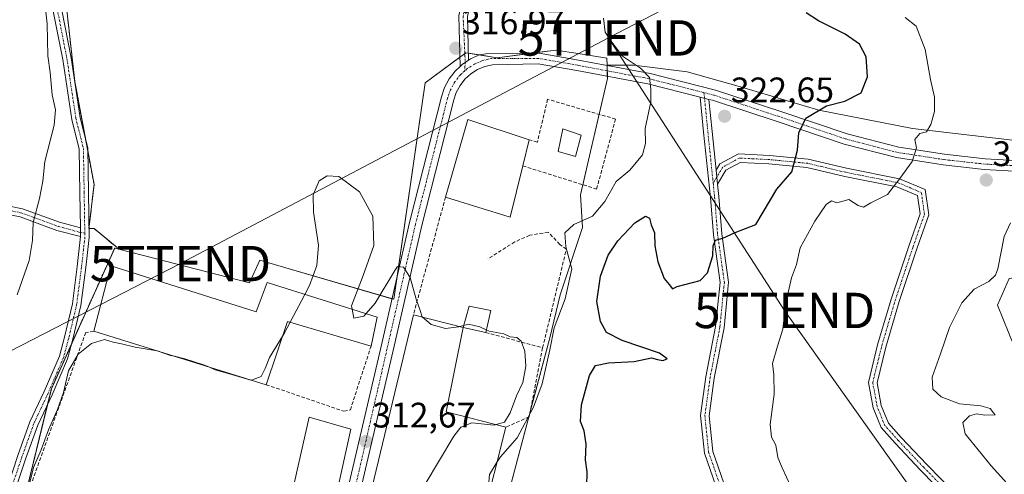
# Model space of a CAD drawing. Units: metres. Extents: x 601397 to 604869, y 4675960 to 4678324.
# Drawn here: x 601562 to 601840, y 4677791 to 4677920 of the extents above; entities that cross this region are included whole.
import ezdxf
from ezdxf.enums import TextEntityAlignment as Align

# ---------------------------------------------------------------- set-up
doc = ezdxf.new("R2010")
doc.units = ezdxf.units.M
doc.header["$MEASUREMENT"] = 0
for name, pattern in [('TRAZO_Y_PUNTO', [1, 0.5, -0.25, 0, -0.25]), ('TRAZOS', [0.75, 0.5, -0.25]), ('TRAZOSX2', [1.5, 1, -0.5])]:
    doc.linetypes.add(name, pattern=pattern)
doc.layers.get('0').update_dxf_attribs({"lineweight": 5})
for name, color, linetype, lineweight in [('Arbolado forestal', 92, 'TRAZOS', 0), ('Arbolado forestal CxS', 92, 'Continuous', 0), ('Camino', 19, 'Continuous', 0), ('Camino Cxs', 19, 'Continuous', 0), ('Camino eje', 39, 'TRAZO_Y_PUNTO', 13), ('Carátula', 7, 'Continuous', 5), ('Curva de nivel maestra', 36, 'Continuous', 30), ('Curva de nivel normal', 36, 'Continuous', 0), ('Edificación industrial', 135, 'Continuous', 13), ('Edificación industrial Cxs', 135, 'Continuous', 13), ('Edificación ligera', 1, 'Continuous', 0), ('Edificación ligera Cxs', 1, 'Continuous', 0), ('Matorral', 135, 'Continuous', 0), ('Matorral CxS', 135, 'Continuous', 0), ('Muro lineal', 1, 'TRAZOSX2', 13), ('Núcleo urbano', 19, 'Continuous', 0), ('Núcleo urbano CxS', 19, 'Continuous', 0), ('Obra de contención lineal', 1, 'TRAZOSX2', 13), ('Pista no pavimentada', 254, 'Continuous', 13), ('Pista no pavimentada Cxs', 254, 'Continuous', 0), ('Pista pavimentada eje', 135, 'TRAZO_Y_PUNTO', 0), ('Punto de cota en terreno', 7, 'Continuous', 0), ('Rótulo de punto de cota en terreno', 19, 'Continuous', 0), ('Tendido', 6, 'Continuous', 0), ('Torre de tendido puntual', 7, 'Continuous', 0)]:
    doc.layers.add(name, color=color, linetype=linetype, lineweight=lineweight)
doc.styles.add('Arial', font='txt', dxfattribs={"height": 0.2})

# ---------------------------------------------------------------- blocks, each defined once
blk = doc.blocks.new('5PATER')
at = {"layer": 'Carátula', "linetype": 'Continuous', "lineweight": 5}
h = blk.add_hatch(color=250, dxfattribs=at)
edge = h.paths.add_edge_path()
edge.add_ellipse((0, 0.01), major_axis=(-1.33, -1.34), ratio=0.999422, start_angle=0, end_angle=360)
blk = doc.blocks.new('*U182')
at = {"layer": 'Pista no pavimentada Cxs', "color": 254, "linetype": 'Continuous', "lineweight": 0}
for points in [[(601402.25, 4677914.84, 332.22), (601401.99, 4677914.57, 332.19), (601401.94, 4677917.99, 332.39), (601408.94, 4677925.3, 332.88), (601422.31, 4677938.53, 334.24), (601431.36, 4677947.72, 335.27), (601435.91, 4677951.08, 335.57), (601436.9, 4677951.72, 335.64), (601438.15, 4677952.08, 335.74), (601452.06, 4677956.03, 336.22), (601473.89, 4677962.52, 334.08), (601490.56, 4677967.02, 331.76), (601501.64, 4677970.28, 329.95), (601512.67, 4677973.77, 328.51), (601526.3, 4677976.81, 326.68), (601538.03, 4677980.5, 324.85), (601550.26, 4677984.22, 323.32), (601558.63, 4677985.96, 322.52), (601558.57, 4677984.76, 322.48), (601559.01, 4677983.59, 322.39), (601550.85, 4677981.9, 323.16), (601538.74, 4677978.21, 324.7), (601526.92, 4677974.49, 326.62), (601513.3, 4677971.45, 328.54), (601503.54, 4677968.36, 329.83), (601502.37, 4677967.99, 329.95), (601501.24, 4677967.66, 330.06), (601491.22, 4677964.71, 331.62), (601474.55, 4677960.21, 333.92), (601452.73, 4677953.73, 336.02), (601437.79, 4677949.48, 335.6), (601432.94, 4677945.9, 335.24), (601424.01, 4677936.84, 334.35), (601410.65, 4677923.61, 332.89), (601402.25, 4677914.84, 332.22)], [(601471.11, 4677797.98, 326.34), (601479.57, 4677796.24, 325.9), (601481.94, 4677795.75, 325.75), (601482.51, 4677795.56, 325.73), (601492.73, 4677792.24, 324.85), (601504.26, 4677788.27, 323.57), (601510.34, 4677786.03, 322.71), (601521.21, 4677782.18, 321.18), (601531.13, 4677778.34, 319.52), (601543.61, 4677773.81, 317.58), (601551.43, 4677770.53, 316.59), (601554.42, 4677769.52, 316.13), (601555.63, 4677769.11, 315.94), (601556.69, 4677768.71, 315.77), (601564.11, 4677765.88, 314.76), (601573.58, 4677762.75, 313.55), (601581.07, 4677760.4, 312.7), (601593.01, 4677757.45, 311.42), (601604.34, 4677754.27, 310.42), (601611.57, 4677752.38, 309.96), (601622.68, 4677750.69, 309.76), (601634.32, 4677747.83, 309.64), (601644.56, 4677746.15, 309.59), (601644.34, 4677744.97, 309.54), (601644.11, 4677743.79, 309.48), (601640.48, 4677744.39, 309.49), (601633.84, 4677745.48, 309.56), (601622.21, 4677748.33, 309.66), (601611.09, 4677750.03, 309.96), (601603.71, 4677751.95, 310.37), (601592.4, 4677755.12, 311.34), (601580.42, 4677758.09, 312.61), (601573.72, 4677760.19, 313.44), (601572.63, 4677760.54, 313.56), (601571.35, 4677760.96, 313.7), (601563.3, 4677763.62, 314.7), (601554.89, 4677766.83, 315.95), (601550.58, 4677768.28, 316.52), (601542.74, 4677771.57, 317.62), (601530.29, 4677776.09, 319.51), (601520.37, 4677779.92, 321.14), (601511.12, 4677783.21, 322.41), (601509.79, 4677783.68, 322.63), (601508.73, 4677784.07, 322.81), (601503.45, 4677786, 323.56), (601491.96, 4677789.97, 324.73), (601481.33, 4677793.42, 325.64), (601470.72, 4677795.61, 326.32), (601467.13, 4677796.08, 326.46), (601465.61, 4677796.28, 326.54), (601464.57, 4677796.45, 326.6), (601458.08, 4677797.59, 326.95), (601447.75, 4677797.58, 327.48), (601439.53, 4677795.88, 328.15), (601428.9, 4677793.89, 329.18), (601419.64, 4677792.68, 329.85), (601411.78, 4677792.95, 330.43), (601405.72, 4677794.08, 330.77), (601403.71, 4677795.61, 330.8), (601403.66, 4677798.66, 330.86), (601406.72, 4677796.33, 330.73), (601412.04, 4677795.34, 330.56), (601419.53, 4677795.08, 330.12), (601428.52, 4677796.26, 329.26), (601439.06, 4677798.23, 328.29), (601447.51, 4677799.98, 327.57), (601457.43, 4677799.99, 327.07), (601458.51, 4677799.96, 327.02), (601459.95, 4677799.7, 326.95), (601465.74, 4677798.68, 326.64), (601471.11, 4677797.98, 326.34)]]:
    blk.add_polyline3d(points, close=True, dxfattribs=at)
blk = doc.blocks.new('5TTEND')
blk.add_text('5TTEND', height=10).set_placement((0, 0), align=Align.MIDDLE_CENTER)

msp = doc.modelspace()

# ---------------------------------------------------------------- linework, layer by layer
at = {"layer": 'Arbolado forestal', "color": 92, "linetype": 'TRAZOS', "lineweight": 0}
for points in [[(601575.01, 4677923.26, 319.43), (601577.34, 4677902.3, 318.95), (601580.48, 4677885.55, 318.65), (601581, 4677882.75, 318.55), (601582.79, 4677873.17, 318.19), (601581.36, 4677860.76, 317.95), (601581.35, 4677860.68, 317.95), (601581.36, 4677860.68, 317.95), (601582.86, 4677860.68, 317.94), (601589.3, 4677855.31, 316.85), (601589.37, 4677855.01, 316.82)], [(601589.37, 4677855.01, 316.82), (601588.62, 4677855.2, 317.06), (601582.04, 4677840.56, 317.53), (601576.46, 4677828.13, 316.67), (601570.73, 4677815.39, 317), (601569.67, 4677811.03, 316.39), (601562.58, 4677781.92, 315.7)]]:
    msp.add_polyline3d(points, dxfattribs=at)
at = {"layer": 'Arbolado forestal CxS', "color": 92, "linetype": 'Continuous', "lineweight": 0}
msp.add_polyline3d([(601603.75, 4678120.26, 337.49), (601608.71, 4678089.49, 329.65), (601609.7, 4678058.72, 326.01), (601605.95, 4678049.95, 325.18), (601586.57, 4678025.58, 324.17), (601567.04, 4677996.19, 322.61), (601572.33, 4677947.31, 319.98), (601575.01, 4677923.26, 319.43), (601577.34, 4677902.3, 318.95), (601582.79, 4677873.17, 318.19), (601581.35, 4677860.68, 317.95), (601582.86, 4677860.68, 317.94), (601589.3, 4677855.31, 316.85), (601589.37, 4677855.01, 316.82), (601588.62, 4677855.2, 317.06), (601582.04, 4677840.56, 317.53), (601570.73, 4677815.39, 317), (601562.58, 4677781.92, 315.7)], dxfattribs=at)
at = {"layer": 'Camino', "color": 19, "linetype": 'Continuous', "lineweight": 0}
for points in [[(601836.01, 4677710.87, 325.48), (601829.36, 4677707.91, 324.26), (601824.34, 4677704.57, 323.3), (601815.22, 4677710.42, 323.7), (601802.87, 4677728.32, 324.87), (601787.02, 4677744.8, 325.64), (601771.93, 4677763.71, 325.92), (601761.65, 4677778.7, 326.15), (601755.21, 4677797.18, 326.49), (601754.12, 4677807.84, 326.41), (601755.62, 4677818.81, 326.41), (601758.37, 4677832.97, 326.1), (601759.62, 4677845.47, 325.49), (601757.73, 4677858.91, 324.79), (601756.88, 4677869.51, 324.2), (601754.98, 4677887.92, 322.38), (601754, 4677897.86, 321.83)], [(601754, 4677897.86, 321.83), (601756.48, 4677897.24, 322.1)], [(601756.48, 4677897.24, 322.1), (601757.37, 4677888.16, 322.51), (601758.49, 4677877.26, 323.52)], [(601758.49, 4677877.26, 323.52), (601759.55, 4677878.99, 323.36), (601764.79, 4677881.85, 323.34), (601773.62, 4677881.4, 323.92), (601784.52, 4677880.34, 325.42), (601795.37, 4677877.78, 327.47), (601810.29, 4677874.8, 329.87), (601817.59, 4677871.74, 330.89), (601818.57, 4677864.63, 331.49), (601815.31, 4677855.27, 332.54), (601810.23, 4677840.05, 333.7), (601806.44, 4677827.19, 333.81), (601803.97, 4677817.1, 333.67), (601805.17, 4677810.69, 333.67), (601807.16, 4677805.71, 333.8), (601810.82, 4677801.65, 333.87), (601818, 4677794.04, 333.78), (601826.13, 4677785.69, 333.54), (601835.27, 4677770.4, 333.25), (601854.91, 4677745.05, 331.96), (601871.8, 4677723.1, 330.45), (601876.58, 4677718.42, 329.99)], [(601579, 4677858.47, 317.98), (601572.32, 4677860.17, 319.02), (601561.9, 4677864, 320.36), (601543.39, 4677867.7, 322.97), (601532.35, 4677871.56, 324.67), (601517.58, 4677876.17, 327.08), (601510.21, 4677878.04, 328.08)], [(601511.28, 4677880.24, 328.1), (601518.23, 4677878.48, 327.09), (601533.1, 4677873.83, 324.74), (601544.02, 4677870.02, 323.01), (601562.55, 4677866.31, 320.39), (601573.03, 4677862.47, 318.88), (601578.96, 4677860.95, 318.1)], [(601824.22, 4677784.22, 333.36), (601816.27, 4677792.38, 333.63), (601809.05, 4677800.02, 333.67), (601805.09, 4677804.42, 333.54), (601802.85, 4677810.02, 333.41), (601801.51, 4677817.16, 333.56), (601804.12, 4677827.82, 333.68), (601807.94, 4677840.77, 333.61), (601813.03, 4677856.04, 332.55), (601816.12, 4677864.88, 331.44), (601815.4, 4677870.05, 330.88), (601809.58, 4677872.49, 330.01), (601794.86, 4677875.44, 327.59), (601784.13, 4677877.96, 325.45), (601773.44, 4677879.01, 324.04), (601765.34, 4677879.42, 323.44), (601761.26, 4677877.19, 323.54), (601758.9, 4677873.3, 323.93)], [(601758.9, 4677873.3, 323.93), (601758.49, 4677877.26, 323.52)], [(601758.9, 4677873.3, 323.93), (601758.49, 4677877.26, 323.52)], [(601758.9, 4677873.3, 323.93), (601759.27, 4677869.73, 324.21), (601760.12, 4677859.17, 324.84), (601762.04, 4677845.52, 325.63), (601760.75, 4677832.62, 326.13), (601757.99, 4677818.42, 326.42), (601756.53, 4677807.8, 326.45), (601757.56, 4677797.71, 326.57), (601763.81, 4677779.79, 326.22), (601773.86, 4677765.14, 325.95), (601786.53, 4677749.25, 325.67)], [(601578.96, 4677860.95, 318.1), (601579, 4677858.47, 317.98)]]:
    msp.add_polyline3d(points, dxfattribs=at)
at = {"layer": 'Camino Cxs', "color": 19, "linetype": 'Continuous', "lineweight": 0}
for points in [[(601761.65, 4677778.7, 326.15), (601755.21, 4677797.18, 326.49), (601754.12, 4677807.84, 326.41), (601755.62, 4677818.81, 326.41), (601758.37, 4677832.97, 326.1), (601759.62, 4677845.47, 325.49), (601757.73, 4677858.91, 324.79), (601756.88, 4677869.51, 324.2), (601754.98, 4677887.92, 322.38), (601754, 4677897.86, 321.83), (601756.48, 4677897.24, 322.1), (601756.48, 4677897.24, 322.1), (601757.37, 4677888.16, 322.51), (601758.49, 4677877.26, 323.52), (601758.9, 4677873.3, 323.93), (601759.27, 4677869.73, 324.21), (601760.12, 4677859.17, 324.84), (601762.04, 4677845.52, 325.63), (601760.75, 4677832.62, 326.13), (601757.99, 4677818.42, 326.42), (601756.53, 4677807.8, 326.45), (601757.56, 4677797.71, 326.57), (601763.81, 4677779.79, 326.22)], [(601824.22, 4677784.22, 333.36), (601816.27, 4677792.38, 333.63), (601809.05, 4677800.02, 333.67), (601805.09, 4677804.42, 333.54), (601802.85, 4677810.02, 333.41), (601801.51, 4677817.16, 333.56), (601804.12, 4677827.82, 333.68), (601807.94, 4677840.77, 333.61), (601813.03, 4677856.04, 332.55), (601816.12, 4677864.88, 331.44), (601815.4, 4677870.05, 330.88), (601809.58, 4677872.49, 330.01), (601794.86, 4677875.44, 327.59), (601784.13, 4677877.96, 325.45), (601773.44, 4677879.01, 324.04), (601765.34, 4677879.42, 323.44), (601761.26, 4677877.19, 323.54), (601758.9, 4677873.3, 323.93), (601758.49, 4677877.26, 323.52), (601759.55, 4677878.99, 323.36), (601764.79, 4677881.85, 323.34), (601773.62, 4677881.4, 323.92), (601784.52, 4677880.34, 325.42), (601795.37, 4677877.78, 327.47), (601810.29, 4677874.8, 329.87), (601817.59, 4677871.74, 330.89), (601818.57, 4677864.63, 331.49), (601815.31, 4677855.27, 332.54), (601810.23, 4677840.05, 333.7), (601806.44, 4677827.19, 333.81), (601803.97, 4677817.1, 333.67), (601805.17, 4677810.69, 333.67), (601807.16, 4677805.71, 333.8), (601810.82, 4677801.65, 333.87), (601818, 4677794.04, 333.78), (601826.13, 4677785.69, 333.54)]]:
    msp.add_polyline3d(points, dxfattribs=at)
msp.add_polyline3d([(601578.96, 4677860.95, 318.1), (601579, 4677858.47, 317.98), (601572.32, 4677860.17, 319.02), (601561.9, 4677864, 320.36), (601543.39, 4677867.7, 322.97), (601532.35, 4677871.56, 324.67), (601517.58, 4677876.17, 327.08), (601510.21, 4677878.04, 328.08), (601511.28, 4677880.24, 328.1), (601518.23, 4677878.48, 327.09), (601533.1, 4677873.83, 324.74), (601544.02, 4677870.02, 323.01), (601562.55, 4677866.31, 320.39), (601573.03, 4677862.47, 318.88), (601578.96, 4677860.95, 318.1)], close=True, dxfattribs=at)
at = {"layer": 'Camino eje', "color": 39, "linetype": 'TRAZO_Y_PUNTO', "lineweight": 13}
for points in [[(601755.08, 4677899.14, 321.87), (601756.17, 4677888.04, 322.44), (601757.67, 4677873.58, 323.9)], [(601875.98, 4677717.33, 329.86), (601870.9, 4677722.3, 330.29), (601853.96, 4677744.32, 331.92), (601834.28, 4677769.72, 333.17), (601825.18, 4677784.96, 333.47), (601817.13, 4677793.21, 333.77), (601809.94, 4677800.83, 333.78), (601806.13, 4677805.07, 333.72), (601804.01, 4677810.36, 333.55), (601802.74, 4677817.13, 333.61), (601805.28, 4677827.5, 333.75), (601809.09, 4677840.41, 333.66), (601814.17, 4677855.65, 332.54), (601817.34, 4677864.76, 331.47), (601816.5, 4677870.89, 330.9), (601809.94, 4677873.65, 329.93), (601795.12, 4677876.61, 327.53), (601784.32, 4677879.15, 325.43), (601773.53, 4677880.21, 323.98), (601765.06, 4677880.63, 323.39), (601760.41, 4677878.09, 323.45), (601757.67, 4677873.58, 323.9)], [(601509.56, 4677879.44, 328.2), (601510.8, 4677879.25, 328.08), (601517.91, 4677877.33, 327.09), (601532.72, 4677872.69, 324.72), (601543.7, 4677868.86, 323), (601562.23, 4677865.15, 320.37), (601572.68, 4677861.32, 318.94), (601578.98, 4677859.58, 318.03), (601580.18, 4677859.4, 317.95)], [(601757.67, 4677873.58, 323.9), (601758.08, 4677869.62, 324.2), (601758.92, 4677859.04, 324.82), (601760.83, 4677845.49, 325.57), (601759.56, 4677832.79, 326.11), (601756.81, 4677818.61, 326.43), (601755.33, 4677807.82, 326.43), (601756.38, 4677797.45, 326.52), (601762.73, 4677779.24, 326.17), (601772.89, 4677764.43, 325.93), (601786.01, 4677747.99, 325.66)]]:
    msp.add_polyline3d(points, dxfattribs=at)
at = {"layer": 'Curva de nivel maestra', "color": 36, "linetype": 'Continuous', "lineweight": 30}
msp.add_polyline3d([(601722.02, 4677787.76, 325), (601722.08, 4677791.95, 325), (601721.64, 4677795.35, 325), (601721.78, 4677799.72, 325), (601721.19, 4677803.5, 325), (601720.24, 4677806.13, 325), (601720.48, 4677810.9, 325), (601722.75, 4677819.2, 325), (601724.44, 4677822.01, 325), (601728.15, 4677822.76, 325), (601735.4, 4677823.12, 325), (601740.21, 4677824.12, 325), (601741.91, 4677823.66, 325), (601743.46, 4677823.42, 325), (601744.65, 4677823.92, 325), (601742.51, 4677825.48, 325), (601731.92, 4677829.01, 325), (601727.56, 4677831.36, 325), (601725.86, 4677834.4, 325), (601724.85, 4677840.11, 325), (601725.89, 4677847.24, 325), (601728.03, 4677853.15, 325), (601730.76, 4677857.2, 325), (601735.55, 4677862.34, 325), (601738.54, 4677864.24, 325), (601739.66, 4677863.61, 325), (601740.17, 4677861.76, 325), (601741.06, 4677859.49, 325), (601741.22, 4677855.79, 325), (601742.04, 4677851.3, 325), (601743.86, 4677846.62, 325), (601745.28, 4677844.93, 325), (601746.2, 4677843.68, 325), (601747.52, 4677844.28, 325), (601753.98, 4677846, 325), (601756.06, 4677848.23, 325), (601757.56, 4677853, 325), (601757.71, 4677855.81, 325), (601758.34, 4677857.45, 325), (601760.42, 4677858, 325), (601763.92, 4677859.63, 325), (601769.74, 4677861.84, 325), (601775.68, 4677871.85, 325), (601779.92, 4677876.77, 325), (601781.47, 4677882.89, 325), (601781.85, 4677887.77, 325), (601783.83, 4677891.88, 325), (601789.65, 4677895.43, 325), (601794.84, 4677896.76, 325), (601799.44, 4677899.05, 325), (601801.26, 4677903.63, 325), (601800.92, 4677909.27, 325), (601799.01, 4677912.83, 325), (601794.96, 4677915.7, 325), (601787.44, 4677919.44, 325), (601783.96, 4677921.71, 325)], dxfattribs=at)
at = {"layer": 'Curva de nivel normal', "color": 36, "linetype": 'Continuous', "lineweight": 0}
for points in [[(601568.72, 4677926.25, 320), (601569.53, 4677918.61, 320), (601569.76, 4677909.51, 320), (601570.37, 4677904.84, 320), (601570.94, 4677898.52, 320), (601571.94, 4677894.24, 320), (601571.5, 4677889.91, 320), (601568.92, 4677879.66, 320), (601568.28, 4677874.09, 320), (601567.4, 4677869.23, 320), (601565.55, 4677862.44, 320), (601565.43, 4677857.37, 320), (601564.43, 4677851.64, 320), (601561.08, 4677841.98, 320)], [(601696.68, 4677794.74, 320), (601697.56, 4677796.17, 320), (601702.34, 4677801.51, 320), (601706.96, 4677810.17, 320), (601709.4, 4677816.83, 320), (601711.58, 4677826.46, 320), (601712.73, 4677832.66, 320), (601715.87, 4677840.84, 320), (601717.79, 4677849.34, 320), (601716.06, 4677855.51, 320), (601715.75, 4677859.51, 320), (601718.32, 4677861.84, 320), (601723.57, 4677864.17, 320), (601727.03, 4677868.36, 320), (601730.24, 4677874.02, 320), (601734.12, 4677877.19, 320), (601737.67, 4677881.54, 320), (601738.58, 4677884.71, 320), (601738.47, 4677888.97, 320), (601740.11, 4677896.51, 320), (601740.11, 4677900.16, 320), (601739.66, 4677903.45, 320), (601737.18, 4677906.05, 320), (601732.03, 4677909.48, 320), (601728.81, 4677913.76, 320), (601727.12, 4677916.26, 320), (601726.65, 4677920.17, 320)], [(601779.63, 4677787.8, 330), (601777.2, 4677793.03, 330), (601775.94, 4677795.96, 330), (601775.36, 4677799.43, 330), (601774.11, 4677801.74, 330), (601773.74, 4677805.34, 330), (601774.86, 4677813.93, 330), (601774.83, 4677819.36, 330), (601774.44, 4677822.51, 330), (601775.82, 4677827.44, 330), (601777.38, 4677832.22, 330), (601778.16, 4677839.75, 330), (601779.82, 4677846.76, 330), (601781.17, 4677850.5, 330), (601782.28, 4677855.24, 330), (601786.42, 4677862.8, 330), (601789.6, 4677867.5, 330), (601791.12, 4677868.53, 330), (601792.62, 4677867.95, 330), (601795.97, 4677868.95, 330), (601798.66, 4677867.2, 330), (601800.12, 4677866.79, 330), (601802.22, 4677867.96, 330), (601806.96, 4677870.35, 330), (601810.38, 4677874.87, 330), (601813.85, 4677879.68, 330), (601815.1, 4677883.51, 330), (601814.66, 4677885.88, 330), (601816.09, 4677887.62, 330), (601817.92, 4677888.08, 330), (601819.13, 4677890.14, 330), (601820.15, 4677893.84, 330), (601820.22, 4677897.84, 330), (601819.02, 4677902.84, 330), (601817.56, 4677911.33, 330), (601815, 4677917.97, 330), (601811.88, 4677920.34, 330)], [(601642.33, 4677842.09, 315), (601643.66, 4677844.6, 315), (601645.69, 4677850.27, 315), (601646.19, 4677856.02, 315), (601644.75, 4677865.36, 315), (601644.72, 4677870.23, 315), (601646.4, 4677874.21, 315), (601648.63, 4677875.63, 315), (601651.89, 4677875.41, 315), (601657.73, 4677871.08, 315), (601661.58, 4677864.17, 315), (601661.85, 4677855.9, 315), (601658.8, 4677847.42, 315), (601655.51, 4677838.84, 315), (601655.69, 4677837.9, 315)], [(601841.62, 4677862.34, 335), (601839.84, 4677858.46, 335), (601838.04, 4677849.32, 335), (601837.39, 4677847.49, 335), (601835.58, 4677845.74, 335), (601831.36, 4677843.59, 335), (601827.91, 4677839.71, 335), (601824.42, 4677832.72, 335), (601821.9, 4677825.31, 335), (601819.56, 4677818.66, 335), (601819.72, 4677815.32, 335), (601822.06, 4677813.15, 335), (601827.28, 4677811.18, 335), (601833.25, 4677810.58, 335), (601835.89, 4677809.79, 335), (601836.9, 4677808.64, 335), (601837.3, 4677808.03, 335), (601834.45, 4677807.92, 335), (601832.09, 4677808.33, 335), (601830.05, 4677807.8, 335), (601828.21, 4677805.84, 335), (601828.85, 4677802.65, 335), (601836.16, 4677793.58, 335), (601850.45, 4677777.87, 335)], [(601659.67, 4677836.65, 315), (601662.24, 4677839.63, 315), (601667.75, 4677848.86, 315), (601668.52, 4677850, 315), (601670.2, 4677849.8, 315), (601672.06, 4677846.86, 315), (601673.79, 4677840.72, 315), (601674.85, 4677837.81, 315), (601675.51, 4677835.77, 315), (601675.61, 4677835.68, 315)], [(601638.15, 4677834.24, 315), (601642.33, 4677842.09, 315)], [(601655.69, 4677837.9, 315), (601656.18, 4677835.33, 315), (601659.03, 4677835.9, 315), (601659.67, 4677836.65, 315)], [(601636.18, 4677830.6, 315), (601636.46, 4677831.06, 315), (601638.15, 4677834.24, 315)], [(601675.61, 4677835.68, 315), (601677.99, 4677833.62, 315), (601682.02, 4677832.47, 315), (601685.8, 4677832.96, 315), (601686.03, 4677833.02, 315)], [(601686.03, 4677833.02, 315), (601687.2, 4677833.34, 315)], [(601687.2, 4677833.34, 315), (601688.59, 4677833.72, 315), (601691.74, 4677832.96, 315), (601693.58, 4677832.05, 315)], [(601627.26, 4677817.85, 315), (601629.95, 4677818.87, 315), (601631.13, 4677821.1, 315), (601632.39, 4677824.29, 315), (601636.18, 4677830.6, 315)], [(601693.58, 4677832.05, 315), (601694.38, 4677831.66, 315), (601698.53, 4677830.94, 315), (601700.34, 4677830.1, 315), (601702.17, 4677829.92, 315), (601703.45, 4677828.86, 315), (601704.43, 4677826.04, 315), (601704.75, 4677821.76, 315), (601703.9, 4677817.21, 315), (601702.1, 4677813.38, 315), (601700.35, 4677808.65, 315), (601698.74, 4677806.01, 315), (601696.39, 4677805.29, 315)], [(601600.61, 4677826.12, 315), (601594.36, 4677827.16, 315), (601590.59, 4677828.09, 315), (601588.15, 4677828.59, 315), (601585.71, 4677829.33, 315), (601582.08, 4677828.21, 315), (601578.28, 4677825.16, 315), (601575.53, 4677820.52, 315), (601574.12, 4677814.36, 315), (601572.5, 4677809.51, 315), (601569.89, 4677803.84, 315), (601567.81, 4677798.17, 315), (601565.67, 4677793.17, 315), (601564.1, 4677786.67, 315)], [(601600.61, 4677826.12, 315), (601600.97, 4677826.06, 315), (601602.25, 4677825.61, 315)], [(601602.25, 4677825.61, 315), (601604.42, 4677824.85, 315), (601605.55, 4677824.59, 315)], [(601605.55, 4677824.59, 315), (601608.47, 4677823.91, 315), (601613.75, 4677822.22, 315), (601615.2, 4677821.59, 315)], [(601615.2, 4677821.59, 315), (601617.05, 4677820.8, 315), (601621.03, 4677819.63, 315), (601627.12, 4677817.8, 315), (601627.26, 4677817.85, 315)], [(601696.39, 4677805.29, 315), (601695.82, 4677805.12, 315), (601689.49, 4677805.77, 315), (601686.44, 4677804.52, 315), (601684.45, 4677802.02, 315), (601676.29, 4677788.41, 315), (601675.38, 4677785.34, 315), (601676.14, 4677781.99, 315), (601677.68, 4677777.3, 315), (601678.3, 4677771.21, 315), (601676.98, 4677767.93, 315), (601673.88, 4677765.94, 315), (601673.34, 4677765.39, 315)], [(601694.02, 4677784.14, 320), (601693.92, 4677784.5, 320), (601694.46, 4677791.15, 320), (601696.68, 4677794.74, 320)]]:
    msp.add_polyline3d(points, dxfattribs=at)
at = {"layer": 'Edificación industrial', "color": 135, "linetype": 'Continuous', "lineweight": 13}
for points in [[(601682.07, 4677869.59, 321.23), (601688.37, 4677891.53, 317.59), (601705.69, 4677885.83, 321.61)], [(601705.69, 4677885.83, 321.61), (601703.87, 4677878.44, 321.61)], [(601703.87, 4677878.44, 321.61), (601700.29, 4677863.91, 326.94), (601682.07, 4677869.59, 321.23)], [(601582.71, 4677831.67, 317.45), (601587.5, 4677850.21, 317.72)], [(601587.5, 4677850.21, 317.72), (601628.55, 4677837.19, 317.47), (601631.69, 4677845.43, 316.89), (601662.76, 4677835.68, 316.45), (601661.03, 4677827.48, 316.81)], [(601661.32, 4677787.71, 317.27), (601673, 4677836.35, 318.83)], [(601673, 4677836.35, 318.83), (601687.03, 4677832.77, 318.07)], [(601661.03, 4677827.48, 316.81), (601637.48, 4677834.44, 317.6), (601631.44, 4677816.56, 317.3)], [(601631.44, 4677816.56, 317.3), (601582.71, 4677831.67, 317.45)], [(601687.03, 4677832.77, 318.07), (601682.27, 4677808.93, 321.34), (601699.15, 4677804.58, 319.98)], [(601655.32, 4677803.96, 317.2), (601651.23, 4677785.62, 313.57), (601639.3, 4677788.65, 315.95), (601643.54, 4677807.35, 316.62), (601655.32, 4677803.96, 317.2)], [(601699.15, 4677804.58, 319.98), (601689.17, 4677764.85, 320.46), (601669.78, 4677765.51, 319.38)]]:
    msp.add_polyline3d(points, dxfattribs=at)
at = {"layer": 'Edificación industrial Cxs', "color": 135, "linetype": 'Continuous', "lineweight": 13}
for points in [[(601703.87, 4677878.44, 321.61), (601700.29, 4677863.91, 326.94), (601682.07, 4677869.59, 321.23), (601688.37, 4677891.53, 317.59), (601705.69, 4677885.83, 321.61), (601703.87, 4677878.44, 321.61)], [(601587.5, 4677850.21, 317.72), (601628.55, 4677837.19, 317.47), (601631.69, 4677845.43, 316.89), (601662.76, 4677835.68, 316.45), (601661.03, 4677827.48, 316.81), (601637.48, 4677834.44, 317.6), (601631.44, 4677816.56, 317.3), (601582.71, 4677831.67, 317.45), (601587.5, 4677850.21, 317.72)], [(601687.03, 4677832.77, 318.07), (601682.27, 4677808.93, 321.34), (601699.15, 4677804.58, 319.98), (601689.17, 4677764.85, 320.46), (601669.78, 4677765.51, 319.38), (601674.69, 4677784.58, 321.21), (601661.32, 4677787.71, 317.27), (601673, 4677836.35, 318.83), (601687.03, 4677832.77, 318.07)], [(601655.32, 4677803.96, 317.2), (601651.23, 4677785.62, 313.57), (601639.3, 4677788.65, 315.95), (601643.54, 4677807.35, 316.62), (601655.32, 4677803.96, 317.2)]]:
    msp.add_polyline3d(points, close=True, dxfattribs=at)
at = {"layer": 'Edificación ligera', "color": 1, "linetype": 'Continuous', "lineweight": 0}
for points in [[(601720.35, 4677887.12, 320.77), (601718.75, 4677881.05, 320.7), (601713.92, 4677882.51, 320.39), (601715.17, 4677888.92, 318.66), (601720.35, 4677887.12, 320.77)], [(601687.03, 4677832.77, 318.07), (601688.78, 4677838.8, 315.86), (601694.84, 4677837.56, 316.83), (601693.42, 4677831.33, 317.7)], [(601693.42, 4677831.33, 317.7), (601687.03, 4677832.77, 318.07)]]:
    msp.add_polyline3d(points, dxfattribs=at)
at = {"layer": 'Edificación ligera Cxs', "color": 1, "linetype": 'Continuous', "lineweight": 0}
for points in [[(601720.35, 4677887.12, 320.77), (601718.75, 4677881.05, 320.7), (601713.92, 4677882.51, 320.39), (601715.17, 4677888.92, 318.66), (601720.35, 4677887.12, 320.77)], [(601687.03, 4677832.77, 318.07), (601688.78, 4677838.8, 315.86), (601694.84, 4677837.56, 316.83), (601693.42, 4677831.33, 317.7), (601687.03, 4677832.77, 318.07)]]:
    msp.add_polyline3d(points, close=True, dxfattribs=at)
at = {"layer": 'Matorral', "color": 135, "linetype": 'Continuous', "lineweight": 0}
for points in [[(601575.01, 4677923.26, 319.43), (601577.34, 4677902.3, 318.95), (601580.48, 4677885.55, 318.65), (601581, 4677882.75, 318.55), (601582.79, 4677873.17, 318.19), (601581.36, 4677860.76, 317.95), (601581.35, 4677860.68, 317.95), (601581.36, 4677860.68, 317.95), (601582.86, 4677860.68, 317.94), (601589.3, 4677855.31, 316.85), (601589.37, 4677855.01, 316.82)], [(601727.71, 4677906.92, 318.66), (601727.68, 4677908.87, 318.78), (601719.56, 4677910.16, 317.87), (601713.25, 4677911.17, 317.52), (601706.28, 4677910.26, 317.35), (601696.67, 4677909, 317.05), (601691.63, 4677909.78, 316.94), (601688.53, 4677910.26, 316.92), (601687.84, 4677910.36, 316.92), (601687.53, 4677910.13, 316.91), (601686.16, 4677909.13, 316.86), (601676.32, 4677901.94, 316.81), (601668.37, 4677847.15, 314.9), (601667.43, 4677840.71, 314.55), (601666.94, 4677840.86, 314.54), (601636.26, 4677849.8, 315.01), (601629.59, 4677851.74, 315.18), (601626.7, 4677845.39, 315.3), (601596.73, 4677853.12, 315.88), (601589.37, 4677855.01, 316.82)], [(601874.31, 4677782.45, 335.74), (601866.76, 4677798.95, 338.01), (601854.98, 4677810.74, 339.69), (601846.02, 4677819.22, 338.27), (601838.01, 4677839.03, 336.23), (601841.31, 4677846.57, 337.33), (601862.99, 4677849.87, 339.72), (601885.62, 4677854.58, 339.51), (601884.68, 4677868.73, 337.36), (601879.48, 4677874.12, 337.13), (601877.96, 4677875.7, 337.1), (601876.41, 4677877.3, 337), (601871.95, 4677881.93, 337.09), (601842.25, 4677885.7, 333.66), (601813.96, 4677889, 329.37), (601787.56, 4677894.19, 325.04), (601765.4, 4677900.79, 322.19), (601750.32, 4677905.03, 321.29), (601735.23, 4677906.92, 320.02), (601727.71, 4677906.92, 318.66)]]:
    msp.add_polyline3d(points, dxfattribs=at)
at = {"layer": 'Matorral CxS', "color": 135, "linetype": 'Continuous', "lineweight": 0}
for points in [[(601842.25, 4677885.7, 333.66), (601813.96, 4677889, 329.37), (601787.56, 4677894.19, 325.04), (601765.4, 4677900.79, 322.19), (601750.32, 4677905.03, 321.29), (601735.23, 4677906.92, 320.02), (601727.71, 4677906.92, 318.66), (601727.68, 4677908.87, 318.78), (601719.56, 4677910.16, 317.87), (601713.25, 4677911.17, 317.52), (601696.67, 4677909, 317.05), (601687.84, 4677910.36, 316.92), (601676.32, 4677901.94, 316.81), (601667.44, 4677840.71, 314.55), (601636.26, 4677849.79, 315.01), (601629.59, 4677851.74, 315.18), (601626.7, 4677845.39, 315.3), (601596.73, 4677853.12, 315.88), (601589.37, 4677855.01, 316.82), (601589.3, 4677855.31, 316.85), (601582.86, 4677860.68, 317.94), (601581.35, 4677860.68, 317.95), (601582.79, 4677873.17, 318.19), (601577.34, 4677902.3, 318.95), (601575.01, 4677923.26, 319.43)], [(601846.02, 4677819.22, 338.27), (601838.01, 4677839.03, 336.23), (601841.31, 4677846.57, 337.33)]]:
    msp.add_polyline3d(points, dxfattribs=at)
at = {"layer": 'Muro lineal', "color": 1, "linetype": 'TRAZOSX2', "lineweight": 13}
msp.add_polyline3d([(601703.87, 4677878.44, 321.61), (601724.76, 4677871.87, 320.22), (601730.1, 4677891.64, 318.98), (601710.92, 4677897.26, 318.58), (601708.01, 4677885.12, 317.81), (601705.69, 4677885.83, 321.61)], dxfattribs=at)
at = {"layer": 'Núcleo urbano', "color": 19, "linetype": 'Continuous', "lineweight": 0}
for points in [[(601727.71, 4677906.92, 318.66), (601727.68, 4677908.87, 318.78), (601719.56, 4677910.16, 317.87), (601713.25, 4677911.17, 317.52), (601706.28, 4677910.26, 317.35), (601696.67, 4677909, 317.05), (601691.63, 4677909.78, 316.94), (601688.53, 4677910.26, 316.92), (601687.84, 4677910.36, 316.92), (601687.53, 4677910.13, 316.91), (601686.16, 4677909.13, 316.86), (601676.32, 4677901.94, 316.81), (601668.37, 4677847.15, 314.9), (601667.43, 4677840.71, 314.55), (601666.94, 4677840.86, 314.54), (601636.26, 4677849.8, 315.01), (601629.59, 4677851.74, 315.18), (601626.7, 4677845.39, 315.3), (601596.73, 4677853.12, 315.88), (601589.37, 4677855.01, 316.82)], [(601727.71, 4677906.92, 318.66), (601727.71, 4677906.84, 318.66), (601727.74, 4677905.3, 318.6), (601727.77, 4677903.77, 318.55), (601727.78, 4677903.13, 318.53), (601725.44, 4677893.01, 318.36), (601722.73, 4677881.25, 318.29), (601720.85, 4677873.1, 318.31), (601720.18, 4677870.2, 318.46), (601720.76, 4677860.97, 320.08), (601714.41, 4677841.93, 317.97), (601711.52, 4677829.81, 319.22), (601706, 4677808.97, 319.45), (601705.59, 4677807.44, 319.58), (601695.92, 4677770.93, 319.99), (601693.64, 4677762.3, 319.45), (601669.38, 4677764.26, 313.86), (601665.14, 4677740.62, 312.24), (601664.78, 4677738.65, 312.28)], [(601727.71, 4677906.92, 318.66), (601727.71, 4677906.84, 318.66), (601727.74, 4677905.3, 318.6), (601727.77, 4677903.77, 318.55), (601727.78, 4677903.13, 318.53), (601725.44, 4677893.01, 318.36), (601722.73, 4677881.25, 318.29), (601720.85, 4677873.1, 318.31), (601720.18, 4677870.2, 318.46), (601720.76, 4677860.97, 320.08), (601714.41, 4677841.93, 317.97), (601711.52, 4677829.81, 319.22), (601706, 4677808.97, 319.45), (601705.59, 4677807.44, 319.58), (601695.92, 4677770.93, 319.99), (601693.64, 4677762.3, 319.45), (601669.38, 4677764.26, 313.86), (601665.14, 4677740.62, 312.24), (601664.78, 4677738.65, 312.28)], [(601874.31, 4677782.45, 335.74), (601866.76, 4677798.95, 338.01), (601854.98, 4677810.74, 339.69), (601846.02, 4677819.22, 338.27), (601838.01, 4677839.03, 336.23), (601841.31, 4677846.57, 337.33), (601862.99, 4677849.87, 339.72), (601885.62, 4677854.58, 339.51), (601884.68, 4677868.73, 337.36), (601879.48, 4677874.12, 337.13), (601877.96, 4677875.7, 337.1), (601876.41, 4677877.3, 337), (601871.95, 4677881.93, 337.09), (601842.25, 4677885.7, 333.66), (601813.96, 4677889, 329.37), (601787.56, 4677894.19, 325.04), (601765.4, 4677900.79, 322.19), (601750.32, 4677905.03, 321.29), (601735.23, 4677906.92, 320.02), (601727.71, 4677906.92, 318.66)], [(601589.37, 4677855.01, 316.82), (601588.62, 4677855.2, 317.06), (601582.04, 4677840.56, 317.53), (601576.46, 4677828.13, 316.67), (601570.73, 4677815.39, 317), (601569.67, 4677811.03, 316.39), (601562.58, 4677781.92, 315.7)]]:
    msp.add_polyline3d(points, dxfattribs=at)
at = {"layer": 'Núcleo urbano CxS', "color": 19, "linetype": 'Continuous', "lineweight": 0}
for points in [[(601562.58, 4677781.92, 315.7), (601570.73, 4677815.39, 317), (601582.04, 4677840.56, 317.53), (601588.62, 4677855.2, 317.06), (601589.37, 4677855.01, 316.82), (601596.73, 4677853.12, 315.88), (601626.7, 4677845.39, 315.3), (601629.59, 4677851.74, 315.18), (601636.26, 4677849.79, 315.01), (601667.44, 4677840.71, 314.55), (601676.32, 4677901.94, 316.81), (601687.84, 4677910.36, 316.92), (601696.67, 4677909, 317.05), (601713.25, 4677911.17, 317.52), (601719.56, 4677910.16, 317.87), (601727.68, 4677908.87, 318.78), (601727.71, 4677906.92, 318.66), (601727.71, 4677906.92, 318.66), (601727.78, 4677903.13, 318.53), (601722.73, 4677881.25, 318.29), (601720.18, 4677870.2, 318.46), (601720.76, 4677860.97, 320.08), (601714.41, 4677841.93, 317.97), (601711.52, 4677829.81, 319.22), (601695.92, 4677770.93, 319.99)], [(601695.92, 4677770.93, 319.99), (601711.52, 4677829.81, 319.22), (601714.41, 4677841.93, 317.97), (601720.76, 4677860.97, 320.08), (601720.18, 4677870.2, 318.46), (601722.73, 4677881.25, 318.29), (601727.78, 4677903.13, 318.53), (601727.71, 4677906.92, 318.66), (601735.23, 4677906.92, 320.02), (601750.32, 4677905.03, 321.29), (601765.4, 4677900.79, 322.19), (601787.56, 4677894.19, 325.04), (601813.96, 4677889, 329.37), (601842.25, 4677885.7, 333.66), (601871.95, 4677881.93, 337.09), (601884.68, 4677868.73, 337.36), (601885.62, 4677854.58, 339.51), (601862.99, 4677849.87, 339.72), (601841.31, 4677846.57, 337.33), (601838.01, 4677839.03, 336.23), (601846.02, 4677819.22, 338.27), (601854.98, 4677810.74, 339.69), (601866.76, 4677798.95, 338.01), (601874.31, 4677782.45, 335.74)]]:
    msp.add_polyline3d(points, dxfattribs=at)
at = {"layer": 'Obra de contención lineal', "color": 1, "linetype": 'TRAZOSX2', "lineweight": 13}
for points in [[(601682.07, 4677869.59, 321.23), (601673, 4677836.35, 318.83)], [(601709.51, 4677826.99, 319.67), (601716.2, 4677854.85, 320.33), (601714.38, 4677856.22, 319.9), (601711.12, 4677859.67, 319.51), (601705.84, 4677858.8, 327.37), (601701.64, 4677856.93, 323.99), (601694.02, 4677852.12, 327.69)], [(601582.71, 4677831.67, 317.45), (601580.44, 4677831.28, 317.39), (601563.23, 4677783.46, 316.39), (601595.79, 4677773.3, 312.07)], [(601693.42, 4677831.33, 317.7), (601709.51, 4677826.99, 319.67)], [(601631.44, 4677816.56, 317.3), (601653.39, 4677809.05, 314.54), (601655.19, 4677809.45, 315.29), (601661.03, 4677827.48, 316.81)], [(601709.51, 4677826.99, 319.67), (601705.71, 4677807.49, 321.61), (601699.15, 4677804.58, 319.98)]]:
    msp.add_polyline3d(points, dxfattribs=at)
at = {"layer": 'Pista no pavimentada', "color": 254, "linetype": 'Continuous', "lineweight": 13}
for points in [[(601768.53, 4678126.15, 336.07), (601765.96, 4678112.83, 335.06), (601761.17, 4678100.06, 333.79), (601757.02, 4678087.45, 332.59), (601750.9, 4678076, 331.09), (601742.4, 4678064.62, 329.72), (601736.99, 4678058.42, 329.01), (601728.48, 4678047.71, 328.08), (601722.84, 4678038.3, 327.31), (601716.24, 4678024.5, 326.14), (601708.98, 4678010.32, 325.07), (601702.61, 4677994.95, 323.9), (601698.06, 4677980.45, 322.52), (601696.46, 4677962.98, 320.93), (601693.27, 4677945.29, 319.34), (601688.24, 4677920.67, 317.53), (601688.58, 4677908.29, 316.84)], [(601686.23, 4677906.56, 316.76), (601685.84, 4677920.88, 317.57), (601690.92, 4677945.75, 319.16), (601694.08, 4677963.3, 320.82), (601695.7, 4677980.92, 322.29), (601700.36, 4677995.77, 323.63), (601706.8, 4678011.33, 324.86), (601714.09, 4678025.57, 325.98), (601720.72, 4678039.43, 327.26), (601726.51, 4678049.08, 328.07), (601726.99, 4678049.68, 328.08)], [(601578.96, 4677860.95, 318.1), (601578.8, 4677870.84, 318.55), (601578.59, 4677883.19, 318.69), (601576.5, 4677891.58, 318.8), (601573.95, 4677908.54, 319.31), (601570.35, 4677926.96, 319.71), (601567.39, 4677947.3, 320.13), (601564.21, 4677967.69, 321.08), (601561.44, 4677977.05, 321.66), (601559.01, 4677983.59, 322.39)], [(601560.99, 4677985.15, 322.24), (601563.72, 4677977.81, 321.52), (601566.56, 4677968.22, 320.76), (601569.76, 4677947.66, 320.1), (601572.72, 4677927.36, 319.48), (601576.32, 4677908.95, 319.18), (601578.85, 4677892.05, 318.84), (601580.99, 4677883.5, 318.57), (601581.2, 4677870.88, 318.29), (601581.4, 4677858.15, 317.83), (601580.44, 4677849.71, 317.83), (601579.05, 4677838.95, 317.46), (601576.81, 4677829.45, 316.8), (601575.3, 4677823.84, 315.2), (601570.92, 4677813.69, 316.95), (601566.92, 4677805.16, 316.48), (601563.55, 4677795.8, 315.85), (601560.62, 4677786.99, 316.42)], [(601688.58, 4677908.29, 316.84), (601687.64, 4677907.67, 316.81), (601686.85, 4677907.14, 316.78), (601686.23, 4677906.56, 316.76)], [(601688.58, 4677908.29, 316.84), (601687.64, 4677907.67, 316.81), (601686.85, 4677907.14, 316.78), (601686.23, 4677906.56, 316.76)], [(601688.58, 4677908.29, 316.84), (601689.16, 4677908.67, 316.86), (601691.7, 4677909.81, 316.94), (601693.45, 4677910.08, 316.99), (601708.51, 4677910.29, 317.4), (601719.67, 4677908.36, 317.82), (601739.83, 4677904.54, 320.14), (601758.34, 4677899.86, 322.06), (601777.02, 4677893.7, 324.04), (601795.5, 4677887.47, 326.8), (601810.08, 4677883.7, 329.16), (601822.99, 4677881.7, 331.26), (601834.46, 4677880.44, 332.75), (601849.78, 4677879.59, 334.08)], [(601644.56, 4677746.15, 309.59), (601647.94, 4677759.28, 310.37), (601663.78, 4677827, 313.78), (601671.85, 4677862.41, 315.41), (601680.9, 4677897.99, 316.46), (601681.81, 4677900.61, 316.49), (601683.12, 4677903.06, 316.58), (601684.82, 4677905.25, 316.7), (601686.23, 4677906.56, 316.76)], [(601754, 4677897.86, 321.83), (601739.18, 4677901.61, 319.82), (601719.13, 4677905.41, 317.79), (601708.27, 4677907.29, 317.37), (601695.33, 4677907.03, 316.94), (601693.16, 4677906.51, 316.87), (601691.11, 4677905.63, 316.79), (601689.23, 4677904.43, 316.72), (601687.57, 4677902.93, 316.64), (601686.19, 4677901.17, 316.56), (601685.12, 4677899.21, 316.48), (601684.39, 4677897.1, 316.4), (601675.35, 4677861.57, 315.48), (601667.28, 4677826.19, 313.83), (601654.09, 4677769.76, 311.28)], [(601754, 4677897.86, 321.83), (601756.48, 4677897.24, 322.1)], [(601987.12, 4677894.45, 332.41), (601982.09, 4677894.67, 332.68), (601974.71, 4677893.34, 333.12), (601964.15, 4677891.56, 334.31), (601954.79, 4677888.13, 335.38), (601946.7, 4677884.77, 336.45), (601932.53, 4677878.21, 337.67), (601923.4, 4677874.13, 338.3), (601914.72, 4677872.04, 338.54), (601908.02, 4677872.15, 338.35), (601894.13, 4677873.32, 337.94), (601876.56, 4677874.27, 336.9), (601862.67, 4677875.55, 335.48), (601849.58, 4677876.6, 334.02), (601834.21, 4677877.45, 332.37), (601822.6, 4677878.73, 330.97), (601809.48, 4677880.75, 329.25), (601794.64, 4677884.6, 326.81), (601776.07, 4677890.86, 324), (601757.5, 4677896.98, 322.2), (601756.48, 4677897.24, 322.1)], [(601554.42, 4677769.52, 316.13), (601555.32, 4677773.6, 316.37), (601556.7, 4677779.72, 316.41), (601558.3, 4677787.61, 316.51), (601561.29, 4677796.59, 316.78), (601564.7, 4677806.07, 317), (601568.73, 4677814.68, 317.11), (601573.03, 4677824.64, 316.48), (601574.49, 4677830.04, 317.01), (601576.69, 4677839.38, 317.49), (601578.06, 4677850, 318.15), (601579, 4677858.47, 317.98)], [(601578.96, 4677860.95, 318.1), (601579, 4677858.47, 317.98)]]:
    msp.add_polyline3d(points, dxfattribs=at)
at = {"layer": 'Pista no pavimentada Cxs', "color": 254, "linetype": 'Continuous', "lineweight": 0}
for points in [[(601560.99, 4677985.15, 322.24), (601563.72, 4677977.81, 321.52), (601566.56, 4677968.22, 320.76), (601569.76, 4677947.66, 320.1), (601572.72, 4677927.36, 319.48), (601576.32, 4677908.95, 319.18), (601578.85, 4677892.05, 318.84), (601580.99, 4677883.5, 318.57), (601581.2, 4677870.88, 318.29), (601581.4, 4677858.15, 317.83), (601580.44, 4677849.71, 317.83), (601579.05, 4677838.95, 317.46), (601576.81, 4677829.45, 316.8), (601575.3, 4677823.84, 315.2), (601570.92, 4677813.69, 316.95), (601566.92, 4677805.16, 316.48), (601563.55, 4677795.8, 315.85), (601560.62, 4677786.99, 316.42)], [(601561.29, 4677796.59, 316.78), (601564.7, 4677806.07, 317), (601568.73, 4677814.68, 317.11), (601573.03, 4677824.64, 316.48), (601574.49, 4677830.04, 317.01), (601576.69, 4677839.38, 317.49), (601578.06, 4677850, 318.15), (601579, 4677858.47, 317.98), (601578.96, 4677860.95, 318.1), (601578.8, 4677870.84, 318.55), (601578.59, 4677883.19, 318.69), (601576.5, 4677891.58, 318.8), (601573.95, 4677908.54, 319.31), (601570.35, 4677926.96, 319.71), (601567.39, 4677947.3, 320.13), (601564.21, 4677967.69, 321.08), (601561.44, 4677977.05, 321.66)], [(601688.24, 4677920.67, 317.53), (601688.58, 4677908.29, 316.84), (601688.58, 4677908.29, 316.84), (601687.64, 4677907.67, 316.81), (601686.85, 4677907.14, 316.78), (601686.23, 4677906.56, 316.76), (601685.84, 4677920.88, 317.57)], [(601647.94, 4677759.28, 310.37), (601663.78, 4677827, 313.78), (601671.85, 4677862.41, 315.41), (601680.9, 4677897.99, 316.46), (601681.81, 4677900.61, 316.49), (601683.12, 4677903.06, 316.58), (601684.82, 4677905.25, 316.7), (601686.23, 4677906.56, 316.76), (601686.85, 4677907.14, 316.78), (601687.64, 4677907.67, 316.81), (601688.58, 4677908.29, 316.84), (601689.16, 4677908.67, 316.86), (601691.7, 4677909.81, 316.94), (601693.45, 4677910.08, 316.99), (601708.51, 4677910.29, 317.4), (601719.67, 4677908.36, 317.82), (601739.83, 4677904.54, 320.14), (601758.34, 4677899.86, 322.06), (601777.02, 4677893.7, 324.04), (601795.5, 4677887.47, 326.8), (601810.08, 4677883.7, 329.16), (601822.99, 4677881.7, 331.26), (601834.46, 4677880.44, 332.75), (601849.78, 4677879.59, 334.08)], [(601849.58, 4677876.6, 334.02), (601834.21, 4677877.45, 332.37), (601822.6, 4677878.73, 330.97), (601809.48, 4677880.75, 329.25), (601794.64, 4677884.6, 326.81), (601776.07, 4677890.86, 324), (601757.5, 4677896.98, 322.2), (601756.48, 4677897.24, 322.1), (601754, 4677897.86, 321.83), (601739.18, 4677901.61, 319.82), (601719.13, 4677905.41, 317.79), (601708.27, 4677907.29, 317.37), (601695.33, 4677907.03, 316.94), (601693.16, 4677906.51, 316.87), (601691.11, 4677905.63, 316.79), (601689.23, 4677904.43, 316.72), (601687.57, 4677902.93, 316.64), (601686.19, 4677901.17, 316.56), (601685.12, 4677899.21, 316.48), (601684.39, 4677897.1, 316.4), (601675.35, 4677861.57, 315.48), (601667.28, 4677826.19, 313.83), (601654.09, 4677769.76, 311.28)]]:
    msp.add_polyline3d(points, dxfattribs=at)
at = {"layer": 'Pista pavimentada eje', "color": 135, "linetype": 'TRAZO_Y_PUNTO', "lineweight": 0}
for points in [[(601728.73, 4678050.11, 328.14), (601727.5, 4678048.39, 328.08), (601721.78, 4678038.87, 327.33), (601715.16, 4678025.04, 326.08), (601707.89, 4678010.82, 324.97), (601701.49, 4677995.36, 323.85), (601696.88, 4677980.69, 322.51), (601695.27, 4677963.14, 320.88), (601692.09, 4677945.52, 319.25), (601687.04, 4677920.77, 317.55), (601687.64, 4677907.67, 316.81), (601687.47, 4677905.25, 316.72)], [(601559.77, 4677984.97, 322.36), (601562.58, 4677977.43, 321.59), (601565.39, 4677967.95, 320.91), (601568.57, 4677947.48, 320.12), (601571.54, 4677927.16, 319.51), (601575.13, 4677908.75, 319.25), (601577.67, 4677891.81, 318.82), (601579.79, 4677883.35, 318.63), (601580, 4677870.86, 318.42), (601580.18, 4677859.4, 317.95)], [(601755.08, 4677899.14, 321.87), (601739.51, 4677903.07, 319.87), (601719.4, 4677906.88, 317.81), (601708.39, 4677908.79, 317.4), (601695.06, 4677908.81, 317), (601692.6, 4677908.21, 316.91), (601690.27, 4677907.22, 316.83), (601688.13, 4677905.86, 316.75), (601687.47, 4677905.25, 316.72)], [(601687.47, 4677905.25, 316.72), (601686.26, 4677904.15, 316.67), (601684.69, 4677902.16, 316.57), (601683.48, 4677899.94, 316.49), (601682.65, 4677897.55, 316.4), (601673.6, 4677861.99, 315.44), (601665.53, 4677826.59, 313.79), (601652.56, 4677769.98, 311.15)], [(601989.21, 4677895.86, 332.37), (601981.99, 4677896.17, 332.74), (601974.46, 4677894.82, 333.24), (601963.77, 4677893.02, 334.36), (601954.24, 4677889.53, 335.6), (601946.09, 4677886.14, 336.68), (601931.91, 4677879.58, 337.76), (601922.92, 4677875.56, 338.35), (601914.56, 4677873.55, 338.48), (601908.1, 4677873.65, 338.35), (601894.24, 4677874.82, 338.1), (601876.67, 4677875.77, 336.97), (601862.8, 4677877.04, 335.5), (601849.68, 4677878.1, 334.01), (601834.33, 4677878.94, 332.47), (601822.8, 4677880.21, 331.11), (601809.78, 4677882.23, 329.2), (601795.07, 4677886.04, 326.8), (601776.55, 4677892.28, 324.07), (601757.92, 4677898.42, 322.21), (601755.08, 4677899.14, 321.87)], [(601580.18, 4677859.4, 317.95), (601580.2, 4677858.21, 317.91), (601579.25, 4677849.85, 317.99), (601577.87, 4677839.16, 317.47), (601575.65, 4677829.74, 316.96), (601574.17, 4677824.24, 315.89), (601569.83, 4677814.19, 317.02), (601565.81, 4677805.61, 316.83), (601562.42, 4677796.19, 316.41), (601559.46, 4677787.3, 316.47), (601557.87, 4677779.47, 316.34), (601556.49, 4677773.33, 316.21), (601555.63, 4677769.11, 315.94), (601555.3, 4677767.96, 315.91)]]:
    msp.add_polyline3d(points, dxfattribs=at)
at = {"layer": 'Tendido', "color": 6, "linetype": 'Continuous', "lineweight": 0}
for points in [[(601728.08, 4677914.6, 319.91), (601805.82, 4677955.08, 343.64), (601872.99, 4677989.7, 354.39), (601997.62, 4678031.23, 349.47), (602323.36, 4678139.78, 274.14), (602460.18, 4678104.35, 273.63), (602636.33, 4678060.69, 274.92), (602792.28, 4678017.22, 273.71), (602994.58, 4677959.19, 274.5), (603187.62, 4677904.16, 273.63), (603351.82, 4677857.41, 274.43), (603548.12, 4677801.64, 274.04), (603707.79, 4677756.73, 273.14), (603886.02, 4677706.02, 273.28)], [(601404.44, 4677745, 317.32), (601485.1, 4677787.96, 325.21), (601607.2, 4677850.79, 315.56), (601728.08, 4677914.6, 319.91)], [(601728.08, 4677914.6, 319.91), (601777.82, 4677837.55, 328.79), (601819.64, 4677778.61, 332.08), (601879.37, 4677690.95, 326.47), (601928.08, 4677621.5, 310.81)]]:
    msp.add_polyline3d(points, dxfattribs=at)

# ---------------------------------------------------------------- block references
at = {"layer": 'Pista no pavimentada Cxs', "color": 254, "linetype": 'Continuous', "lineweight": 0}
msp.add_blockref('*U182', (0, 0), dxfattribs=at)
at = {"layer": 'Punto de cota en terreno', "linetype": 'Continuous', "lineweight": 0}
for p in [(601684.98, 4677911.68, 316.97), (601760.9, 4677892.46, 322.65), (601834.81, 4677874.42, 332.57), (601659.61, 4677800.52, 312.67)]:
    msp.add_blockref('5PATER', p, dxfattribs=at)
at = {"layer": 'Torre de tendido puntual', "linetype": 'Continuous', "lineweight": 0}
for p in [(601728.08, 4677914.6, 319.29), (601607.2, 4677850.79, 315.46), (601777.82, 4677837.55, 328.51)]:
    msp.add_blockref('5TTEND', p, dxfattribs=at)

# ---------------------------------------------------------------- texts
at = {"layer": 'Rótulo de punto de cota en terreno', "color": 19, "linetype": 'Continuous', "lineweight": 0, "style": 'Arial'}
for s, p in [('316,97', (601686.74, 4677913.44)), ('322,65', (601762.66, 4677894.22)), ('332,57', (601836.57, 4677876.18)), ('312,67', (601661.37, 4677802.28))]:
    msp.add_text(s, height=7, dxfattribs=at).set_placement(p, align=Align.BOTTOM_LEFT)

doc.saveas('drawing.dxf')
